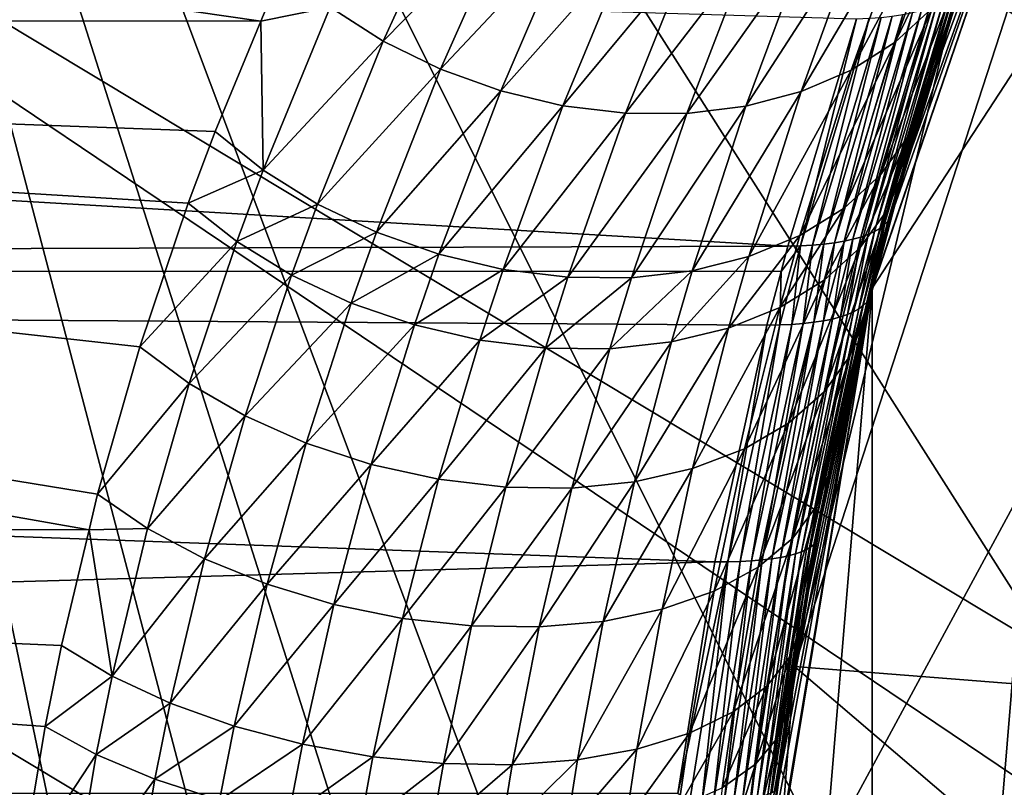
# Model space of a CAD drawing. Extents: x -90 to 90, y -211 to 35.
# Drawn here: x -23 to -19, y 3 to 6 of the extents above; entities that cross this region are included whole.
import ezdxf

# ---------------------------------------------------------------- set-up
doc = ezdxf.new("R2010")
doc.units = 0
for name, color, linetype in [('L4', 7, 'CONTINUOUS'), ('L7', 7, 'CONTINUOUS'), ('L8', 7, 'CONTINUOUS')]:
    doc.layers.add(name, color=color, linetype=linetype)

msp = doc.modelspace()

# ---------------------------------------------------------------- linework, layer by layer
at = {"layer": 'L4', "color": 7}
for points in [[(-12.22283, 15.7039, 124), (-19.29107, -4.885161, 124), (-19.83203, -1.643329, 124)], [(-12.22283, 15.7039, 124), (-19.83203, -1.643329, 124), (-19.83203, 1.643329, 124)], [(-19.29107, 4.885161, 124), (-12.22283, 15.7039, 124), (-19.83203, 1.643329, 124)], [(-18.22389, -7.993739, 203), (-12.22283, 15.7039, 203), (-19.29107, -4.885161, 203)], [(-19.29107, -4.885161, 203), (-12.22283, 15.7039, 203), (-14.64091, 13.4779, 203)], [(-16.65961, -10.88427, 124), (-19.29107, -4.885161, 124), (-12.22283, 15.7039, 124)], [(-18.22389, 7.993739, 124), (-12.22283, 15.7039, 124), (-19.29107, 4.885161, 124)], [(-19.29107, -4.885161, 203), (-14.64091, 13.4779, 203), (-16.65961, 10.88427, 203)], [(-18.22389, 7.993739, 203), (-19.29107, -4.885161, 203), (-16.65961, 10.88427, 203)], [(-36.52268, 6.137329, 198.6473), (-22.15623, 6.13526, 181.5188), (-37.46684, 8.343624, 197.8551)], [(-37.46684, 8.343624, 197.8551), (-22.15623, 6.13526, 181.5188), (-22.0534, 6.382314, 181.2271)], [(-18.22389, 7.993739, 203), (-19.14069, 5.444626, 183.6861), (-19.29107, 4.885161, 203)], [(-19.29107, 4.885161, 124), (-19.29079, 4.88509, 134.3739), (-18.22389, 7.993739, 124)], [(-19.29107, 4.885161, 203), (-19.29107, -4.885161, 203), (-18.22389, 7.993739, 203)], [(-18.22389, 7.993739, 124), (-19.29079, 4.88509, 134.3739), (-19.19839, 5.237539, 134.4627)], [(-18.22389, 7.993739, 124), (-19.19839, 5.237539, 134.4627), (-18.86486, 6.3346, 134.7899)], [(-18.22389, 7.993739, 203), (-19.03883, 5.790769, 183.3195), (-19.14069, 5.444626, 183.6861)], [(-18.7814, 6.577904, 182.3887), (-19.03883, 5.790769, 183.3195), (-18.22389, 7.993739, 203)], [(-19.68765, 5.081804, 135.6712), (-57.68556, 4.963783, 180.8896), (-56.88814, 7.266655, 181.5587)], [(-19.68765, 5.081804, 135.6712), (-56.88814, 7.266655, 181.5587), (-19.36515, 6.146244, 135.961)], [(-18.91707, 6.788778, 180.8333), (-19.18336, 6.03709, 181.7985), (-18.7433, 6.946371, 181.0052)], [(-18.7433, 6.946371, 181.0052), (-19.18336, 6.03709, 181.7985), (-19.01083, 6.195109, 181.9877)], [(-19.12136, 6.658178, 180.6727), (-19.3895, 5.906267, 181.6227), (-18.91707, 6.788778, 180.8333)], [(-18.91707, 6.788778, 180.8333), (-19.3895, 5.906267, 181.6227), (-19.18336, 6.03709, 181.7985)], [(-21.24765, 6.776137, 180.1227), (-21.83187, 6.200048, 181.1364), (-21.58402, 6.041292, 181.0741)], [(-21.24765, 6.776137, 180.1227), (-21.58402, 6.041292, 181.0741), (-20.98722, 6.648059, 180.1038)], [(-20.98722, 6.648059, 180.1038), (-21.58402, 6.041292, 181.0741), (-21.31547, 5.909638, 181.0416)], [(-20.98722, 6.648059, 180.1038), (-21.31547, 5.909638, 181.0416), (-20.71353, 6.549949, 180.1116)], [(-19.35186, 6.557335, 180.5268), (-19.62459, 5.805602, 181.4643), (-19.12136, 6.658178, 180.6727)], [(-19.12136, 6.658178, 180.6727), (-19.62459, 5.805602, 181.4643), (-19.3895, 5.906267, 181.6227)], [(-19.60369, 6.48838, 180.3987), (-19.88332, 5.737372, 181.3267), (-19.35186, 6.557335, 180.5268)], [(-19.35186, 6.557335, 180.5268), (-19.88332, 5.737372, 181.3267), (-19.62459, 5.805602, 181.4643)], [(-18.87583, 6.376751, 182.1859), (-19.12405, 5.593443, 183.0954), (-18.7814, 6.577904, 182.3887)], [(-18.7814, 6.577904, 182.3887), (-19.12405, 5.593443, 183.0954), (-19.03883, 5.790769, 183.3195)], [(-20.71353, 6.549949, 180.1116), (-21.31547, 5.909638, 181.0416), (-21.03229, 5.808066, 181.0395)], [(-20.71353, 6.549949, 180.1116), (-21.03229, 5.808066, 181.0395), (-20.43239, 6.483885, 180.146)], [(-20.43239, 6.483885, 180.146), (-21.03229, 5.808066, 181.0395), (-20.74088, 5.738874, 181.0679)], [(-20.43239, 6.483885, 180.146), (-20.74088, 5.738874, 181.0679), (-20.14973, 6.451262, 180.2062)], [(-19.87154, 6.452771, 180.2911), (-20.15983, 5.703122, 181.2132), (-19.60369, 6.48838, 180.3987)], [(-19.60369, 6.48838, 180.3987), (-20.15983, 5.703122, 181.2132), (-19.88332, 5.737372, 181.3267)], [(-20.14973, 6.451262, 180.2062), (-20.74088, 5.738874, 181.0679), (-20.44785, 5.703626, 181.1263)], [(-20.14973, 6.451262, 180.2062), (-20.44785, 5.703626, 181.1263), (-19.87154, 6.452771, 180.2911)], [(-19.87154, 6.452771, 180.2911), (-20.44785, 5.703626, 181.1263), (-20.15983, 5.703122, 181.2132)], [(-22.0534, 6.382314, 181.2271), (-22.15623, 6.13526, 181.5188), (-21.83187, 6.200048, 181.1364)], [(-19.01083, 6.195109, 181.9877), (-19.25335, 5.41491, 182.8766), (-18.87583, 6.376751, 182.1859)], [(-18.87583, 6.376751, 182.1859), (-19.25335, 5.41491, 182.8766), (-19.12405, 5.593443, 183.0954)], [(-19.19839, 5.237539, 134.4627), (-18.87519, 6.310708, 134.8798), (-18.86486, 6.3346, 134.7899)], [(-19.21849, 5.198525, 134.6486), (-18.90822, 6.267316, 135.0589), (-18.88965, 6.288264, 134.9695)], [(-19.21849, 5.198525, 134.6486), (-18.88965, 6.288264, 134.9695), (-19.20625, 5.217408, 134.5557)], [(-19.20625, 5.217408, 134.5557), (-18.88965, 6.288264, 134.9695), (-18.87519, 6.310708, 134.8798)], [(-19.20625, 5.217408, 134.5557), (-18.87519, 6.310708, 134.8798), (-19.19839, 5.237539, 134.4627)], [(-19.28121, 5.149776, 134.9238), (-18.98805, 6.213892, 135.3225), (-18.95747, 6.230089, 135.2355)], [(-19.28121, 5.149776, 134.9238), (-18.95747, 6.230089, 135.2355), (-19.25602, 5.16467, 134.8328)], [(-19.25602, 5.16467, 134.8328), (-18.95747, 6.230089, 135.2355), (-18.93084, 6.24791, 135.1476)], [(-19.25602, 5.16467, 134.8328), (-18.93084, 6.24791, 135.1476), (-19.2351, 5.180932, 134.741)], [(-19.2351, 5.180932, 134.741), (-18.93084, 6.24791, 135.1476), (-18.90822, 6.267316, 135.0589)], [(-19.2351, 5.180932, 134.741), (-18.90822, 6.267316, 135.0589), (-19.21849, 5.198525, 134.6486)], [(-21.83187, 6.200048, 181.1364), (-22.15623, 6.13526, 181.5188), (-22.14594, 5.437304, 182.0157)], [(-21.83187, 6.200048, 181.1364), (-22.14594, 5.437304, 182.0157), (-21.58402, 6.041292, 181.0741)], [(-19.18336, 6.03709, 181.7985), (-19.42363, 5.259472, 182.6685), (-19.01083, 6.195109, 181.9877)], [(-19.01083, 6.195109, 181.9877), (-19.42363, 5.259472, 182.6685), (-19.25335, 5.41491, 182.8766)], [(-19.38181, 5.113624, 135.1895), (-19.10279, 6.175378, 135.5757), (-19.06079, 6.186506, 135.4928)], [(-19.38181, 5.113624, 135.1895), (-19.06079, 6.186506, 135.4928), (-19.34418, 5.124223, 135.1023)], [(-19.34418, 5.124223, 135.1023), (-19.06079, 6.186506, 135.4928), (-19.02252, 6.199353, 135.4083)], [(-19.34418, 5.124223, 135.1023), (-19.02252, 6.199353, 135.4083), (-19.31062, 5.136284, 135.0137)], [(-19.31062, 5.136284, 135.0137), (-19.02252, 6.199353, 135.4083), (-18.98805, 6.213892, 135.3225)], [(-19.31062, 5.136284, 135.0137), (-18.98805, 6.213892, 135.3225), (-19.28121, 5.149776, 134.9238)], [(-19.68765, 5.081804, 135.6712), (-19.36515, 6.146244, 135.961), (-19.62771, 5.083255, 135.5968)], [(-19.62771, 5.083255, 135.5968), (-19.36515, 6.146244, 135.961), (-19.30607, 6.148487, 135.8884)], [(-19.62771, 5.083255, 135.5968), (-19.30607, 6.148487, 135.8884), (-19.57119, 5.086259, 135.5198)], [(-19.57119, 5.086259, 135.5198), (-19.30607, 6.148487, 135.8884), (-19.25017, 6.152533, 135.8134)], [(-19.57119, 5.086259, 135.5198), (-19.25017, 6.152533, 135.8134), (-19.51822, 5.09081, 135.4404)], [(-19.51822, 5.09081, 135.4404), (-19.25017, 6.152533, 135.8134), (-19.19759, 6.158373, 135.7362)], [(-19.51822, 5.09081, 135.4404), (-19.19759, 6.158373, 135.7362), (-19.46893, 5.096898, 135.3588)], [(-19.46893, 5.096898, 135.3588), (-19.19759, 6.158373, 135.7362), (-19.14842, 6.165993, 135.6569)], [(-19.46893, 5.096898, 135.3588), (-19.14842, 6.165993, 135.6569), (-19.42343, 5.104508, 135.2751)], [(-19.42343, 5.104508, 135.2751), (-19.14842, 6.165993, 135.6569), (-19.10279, 6.175378, 135.5757)], [(-19.42343, 5.104508, 135.2751), (-19.10279, 6.175378, 135.5757), (-19.38181, 5.113624, 135.1895)], [(-36.52268, 6.137329, 198.6473), (-22.72336, 4.610596, 183.122), (-22.49694, 5.282733, 182.484)], [(-22.49694, 5.282733, 182.484), (-22.37127, 5.618583, 182.1289), (-36.52268, 6.137329, 198.6473)], [(-36.52268, 6.137329, 198.6473), (-22.37127, 5.618583, 182.1289), (-22.15623, 6.13526, 181.5188)], [(-35.87773, 3.754473, 199.1885), (-22.9617, 3.753701, 183.7909), (-36.52268, 6.137329, 198.6473)], [(-36.52268, 6.137329, 198.6473), (-22.9617, 3.753701, 183.7909), (-22.92212, 3.919675, 183.6801)], [(-36.52268, 6.137329, 198.6473), (-22.92212, 3.919675, 183.6801), (-22.72336, 4.610596, 183.122)], [(-22.15623, 6.13526, 181.5188), (-22.37127, 5.618583, 182.1289), (-22.14594, 5.437304, 182.0157)], [(-21.58402, 6.041292, 181.0741), (-22.14594, 5.437304, 182.0157), (-21.89183, 5.278581, 181.9339)], [(-21.58402, 6.041292, 181.0741), (-21.89183, 5.278581, 181.9339), (-21.31547, 5.909638, 181.0416)], [(-19.3895, 5.906267, 181.6227), (-19.63076, 5.13088, 182.4761), (-19.18336, 6.03709, 181.7985)], [(-19.18336, 6.03709, 181.7985), (-19.63076, 5.13088, 182.4761), (-19.42363, 5.259472, 182.6685)], [(-21.31547, 5.909638, 181.0416), (-21.89183, 5.278581, 181.9339), (-21.61506, 5.146242, 181.8855)], [(-21.31547, 5.909638, 181.0416), (-21.61506, 5.146242, 181.8855), (-21.03229, 5.808066, 181.0395)], [(-19.62459, 5.805602, 181.4643), (-19.86976, 5.032232, 182.3041), (-19.3895, 5.906267, 181.6227)], [(-19.3895, 5.906267, 181.6227), (-19.86976, 5.032232, 182.3041), (-19.63076, 5.13088, 182.4761)], [(-21.03229, 5.808066, 181.0395), (-21.61506, 5.146242, 181.8855), (-21.32231, 5.043478, 181.8717)], [(-21.03229, 5.808066, 181.0395), (-21.32231, 5.043478, 181.8717), (-20.74088, 5.738874, 181.0679)], [(-19.88332, 5.737372, 181.3267), (-20.13486, 4.965909, 182.1565), (-19.62459, 5.805602, 181.4643)], [(-19.62459, 5.805602, 181.4643), (-20.13486, 4.965909, 182.1565), (-19.86976, 5.032232, 182.3041)], [(-19.12405, 5.593443, 183.0954), (-19.22165, 5.25043, 183.4522), (-19.03883, 5.790769, 183.3195)], [(-19.03883, 5.790769, 183.3195), (-19.22165, 5.25043, 183.4522), (-19.14069, 5.444626, 183.6861)], [(-20.74088, 5.738874, 181.0679), (-21.32231, 5.043478, 181.8717), (-21.02064, 4.972767, 181.8929)], [(-20.74088, 5.738874, 181.0679), (-21.02064, 4.972767, 181.8929), (-20.44785, 5.703626, 181.1263)], [(-20.15983, 5.703122, 181.2132), (-20.41967, 4.933509, 182.037), (-19.88332, 5.737372, 181.3267)], [(-19.88332, 5.737372, 181.3267), (-20.41967, 4.933509, 182.037), (-20.13486, 4.965909, 182.1565)], [(-20.44785, 5.703626, 181.1263), (-21.02064, 4.972767, 181.8929), (-20.71732, 4.935813, 181.9484)], [(-20.44785, 5.703626, 181.1263), (-20.71732, 4.935813, 181.9484), (-20.15983, 5.703122, 181.2132)], [(-20.15983, 5.703122, 181.2132), (-20.71732, 4.935813, 181.9484), (-20.41967, 4.933509, 182.037)], [(-22.37127, 5.618583, 182.1289), (-22.49694, 5.282733, 182.484), (-22.14594, 5.437304, 182.0157)], [(-19.25335, 5.41491, 182.8766), (-19.3482, 5.074574, 183.2242), (-19.12405, 5.593443, 183.0954)], [(-19.12405, 5.593443, 183.0954), (-19.3482, 5.074574, 183.2242), (-19.22165, 5.25043, 183.4522)], [(-22.14594, 5.437304, 182.0157), (-22.49694, 5.282733, 182.484), (-22.26995, 5.103391, 182.3605)], [(-22.14594, 5.437304, 182.0157), (-22.26995, 5.103391, 182.3605), (-21.89183, 5.278581, 181.9339)], [(-19.42363, 5.259472, 182.6685), (-19.5172, 4.92141, 183.0075), (-19.25335, 5.41491, 182.8766)], [(-19.25335, 5.41491, 182.8766), (-19.5172, 4.92141, 183.0075), (-19.3482, 5.074574, 183.2242)], [(-19.29107, 4.885161, 203), (-19.14069, 5.444626, 183.6861), (-19.28913, 4.884652, 184.2183)], [(-19.28913, 4.884652, 184.2183), (-19.14069, 5.444626, 183.6861), (-19.22165, 5.25043, 183.4522)], [(-22.49694, 5.282733, 182.484), (-22.72336, 4.610596, 183.122), (-22.26995, 5.103391, 182.3605)], [(-21.89183, 5.278581, 181.9339), (-22.26995, 5.103391, 182.3605), (-22.01314, 4.946027, 182.2697)], [(-21.89183, 5.278581, 181.9339), (-22.01314, 4.946027, 182.2697), (-21.61506, 5.146242, 181.8855)], [(-19.63076, 5.13088, 182.4761), (-19.72448, 4.794727, 182.8077), (-19.42363, 5.259472, 182.6685)], [(-19.42363, 5.259472, 182.6685), (-19.72448, 4.794727, 182.8077), (-19.5172, 4.92141, 183.0075)], [(-19.3482, 5.074574, 183.2242), (-19.51717, 4.399184, 183.8439), (-19.22165, 5.25043, 183.4522)], [(-19.22165, 5.25043, 183.4522), (-19.51717, 4.399184, 183.8439), (-19.39651, 4.566948, 184.0909)], [(-19.22165, 5.25043, 183.4522), (-19.39651, 4.566948, 184.0909), (-19.28913, 4.884652, 184.2183)], [(-19.30566, 4.836733, 134.4604), (-19.21849, 5.198525, 134.6486), (-19.20625, 5.217408, 134.5557)], [(-19.30566, 4.836733, 134.4604), (-19.20625, 5.217408, 134.5557), (-19.29079, 4.88509, 134.3739)], [(-19.29079, 4.88509, 134.3739), (-19.20625, 5.217408, 134.5557), (-19.19839, 5.237539, 134.4627)], [(-19.33324, 4.802747, 134.6476), (-19.25602, 5.16467, 134.8328), (-19.2351, 5.180932, 134.741)], [(-19.33324, 4.802747, 134.6476), (-19.2351, 5.180932, 134.741), (-19.31723, 4.819134, 134.5542)], [(-19.31723, 4.819134, 134.5542), (-19.2351, 5.180932, 134.741), (-19.21849, 5.198525, 134.6486)], [(-19.31723, 4.819134, 134.5542), (-19.21849, 5.198525, 134.6486), (-19.30566, 4.836733, 134.4604)], [(-21.61506, 5.146242, 181.8855), (-22.01314, 4.946027, 182.2697), (-21.73286, 4.814535, 182.214)], [(-21.61506, 5.146242, 181.8855), (-21.73286, 4.814535, 182.214), (-21.32231, 5.043478, 181.8717)], [(-19.86976, 5.032232, 182.3041), (-19.9649, 4.697659, 182.6295), (-19.63076, 5.13088, 182.4761)], [(-19.63076, 5.13088, 182.4761), (-19.9649, 4.697659, 182.6295), (-19.72448, 4.794727, 182.8077)], [(-19.44077, 4.750027, 135.0125), (-19.38181, 5.113624, 135.1895), (-19.34418, 5.124223, 135.1023)], [(-19.44077, 4.750027, 135.0125), (-19.34418, 5.124223, 135.1023), (-19.40748, 4.761218, 134.923)], [(-19.40748, 4.761218, 134.923), (-19.34418, 5.124223, 135.1023), (-19.31062, 5.136284, 135.0137)], [(-19.40748, 4.761218, 134.923), (-19.31062, 5.136284, 135.0137), (-19.37841, 4.773755, 134.8322)], [(-19.37841, 4.773755, 134.8322), (-19.31062, 5.136284, 135.0137), (-19.28121, 5.149776, 134.9238)], [(-19.37841, 4.773755, 134.8322), (-19.28121, 5.149776, 134.9238), (-19.35365, 4.787609, 134.7403)], [(-19.35365, 4.787609, 134.7403), (-19.28121, 5.149776, 134.9238), (-19.25602, 5.16467, 134.8328)], [(-19.35365, 4.787609, 134.7403), (-19.25602, 5.16467, 134.8328), (-19.33324, 4.802747, 134.6476)], [(-19.71862, 4.963414, 135.644), (-57.68556, 4.963783, 180.8896), (-19.68765, 5.081804, 135.6712)], [(-22.26995, 5.103391, 182.3605), (-22.72336, 4.610596, 183.122), (-22.49305, 4.438228, 182.9772)], [(-22.26995, 5.103391, 182.3605), (-22.49305, 4.438228, 182.9772), (-22.01314, 4.946027, 182.2697)], [(-19.72439, 4.712357, 135.5111), (-19.71862, 4.963414, 135.644), (-19.62771, 5.083255, 135.5968)], [(-19.72439, 4.712357, 135.5111), (-19.62771, 5.083255, 135.5968), (-19.66766, 4.715045, 135.4335)], [(-19.71862, 4.963414, 135.644), (-19.68765, 5.081804, 135.6712), (-19.62771, 5.083255, 135.5968)], [(-19.66766, 4.715045, 135.4335), (-19.62771, 5.083255, 135.5968), (-19.57119, 5.086259, 135.5198)], [(-19.66766, 4.715045, 135.4335), (-19.57119, 5.086259, 135.5198), (-19.61456, 4.719185, 135.3535)], [(-19.61456, 4.719185, 135.3535), (-19.57119, 5.086259, 135.5198), (-19.51822, 5.09081, 135.4404)], [(-19.61456, 4.719185, 135.3535), (-19.51822, 5.09081, 135.4404), (-19.56521, 4.724768, 135.2712)], [(-19.56521, 4.724768, 135.2712), (-19.51822, 5.09081, 135.4404), (-19.46893, 5.096898, 135.3588)], [(-19.56521, 4.724768, 135.2712), (-19.46893, 5.096898, 135.3588), (-19.51973, 4.731781, 135.1868)], [(-19.51973, 4.731781, 135.1868), (-19.46893, 5.096898, 135.3588), (-19.42343, 5.104508, 135.2751)], [(-19.51973, 4.731781, 135.1868), (-19.42343, 5.104508, 135.2751), (-19.47821, 4.740207, 135.1005)], [(-19.47821, 4.740207, 135.1005), (-19.42343, 5.104508, 135.2751), (-19.38181, 5.113624, 135.1895)], [(-19.47821, 4.740207, 135.1005), (-19.38181, 5.113624, 135.1895), (-19.44077, 4.750027, 135.0125)], [(-21.32231, 5.043478, 181.8717), (-21.73286, 4.814535, 182.214), (-21.43604, 4.712168, 182.1947)], [(-21.32231, 5.043478, 181.8717), (-21.43604, 4.712168, 182.1947), (-21.02064, 4.972767, 181.8929)], [(-20.13486, 4.965909, 182.1565), (-20.23253, 4.632606, 182.4775), (-19.86976, 5.032232, 182.3041)], [(-19.86976, 5.032232, 182.3041), (-20.23253, 4.632606, 182.4775), (-19.9649, 4.697659, 182.6295)], [(-19.5172, 4.92141, 183.0075), (-19.6832, 4.25295, 183.6098), (-19.3482, 5.074574, 183.2242)], [(-19.3482, 5.074574, 183.2242), (-19.6832, 4.25295, 183.6098), (-19.51717, 4.399184, 183.8439)], [(-57.68556, 4.963783, 180.8896), (-20.02879, 3.602598, 135.3756), (-58.17338, 2.518112, 180.4802)], [(-19.71862, 4.963414, 135.644), (-19.78461, 4.711127, 135.586), (-57.68556, 4.963783, 180.8896)], [(-57.68556, 4.963783, 180.8896), (-19.78461, 4.711127, 135.586), (-20.02879, 3.602598, 135.3756)], [(-22.01314, 4.946027, 182.2697), (-22.49305, 4.438228, 182.9772), (-22.23093, 4.286376, 182.8679)], [(-22.01314, 4.946027, 182.2697), (-22.23093, 4.286376, 182.8679), (-21.73286, 4.814535, 182.214)], [(-21.02064, 4.972767, 181.8929), (-21.43604, 4.712168, 182.1947), (-21.13002, 4.641457, 182.2122)], [(-21.02064, 4.972767, 181.8929), (-21.13002, 4.641457, 182.2122), (-20.71732, 4.935813, 181.9484)], [(-20.41967, 4.933509, 182.037), (-20.52073, 4.601178, 182.3555), (-20.13486, 4.965909, 182.1565)], [(-20.13486, 4.965909, 182.1565), (-20.52073, 4.601178, 182.3555), (-20.23253, 4.632606, 182.4775)], [(-19.78461, 4.711127, 135.586), (-19.71862, 4.963414, 135.644), (-19.72439, 4.712357, 135.5111)], [(-20.71732, 4.935813, 181.9484), (-21.13002, 4.641457, 182.2122), (-20.82238, 4.604153, 182.2663)], [(-20.71732, 4.935813, 181.9484), (-20.82238, 4.604153, 182.2663), (-20.41967, 4.933509, 182.037)], [(-20.41967, 4.933509, 182.037), (-20.82238, 4.604153, 182.2663), (-20.52073, 4.601178, 182.3555)], [(-19.72448, 4.794727, 182.8077), (-19.89029, 4.132037, 183.3949), (-19.5172, 4.92141, 183.0075)], [(-19.5172, 4.92141, 183.0075), (-19.89029, 4.132037, 183.3949), (-19.6832, 4.25295, 183.6098)], [(-19.29107, 4.885161, 203), (-19.774, 2.235867, 185.9445), (-19.83203, 1.643329, 203)], [(-19.83203, 1.643329, 124), (-19.8257, 1.642703, 133.8741), (-19.29107, 4.885161, 124)], [(-19.83203, 1.643329, 203), (-19.83203, -1.643329, 203), (-19.29107, 4.885161, 203)], [(-19.29107, 4.885161, 203), (-19.83203, -1.643329, 203), (-19.29107, -4.885161, 203)], [(-19.29107, 4.885161, 124), (-19.8257, 1.642703, 133.8741), (-19.73604, 2.549268, 133.9562)], [(-19.29107, 4.885161, 203), (-19.68469, 2.9194, 185.628), (-19.774, 2.235867, 185.9445)], [(-19.29107, 4.885161, 124), (-19.73604, 2.549268, 133.9562), (-19.55054, 3.713002, 134.1282)], [(-19.62294, 3.309113, 185.4088), (-19.68469, 2.9194, 185.628), (-19.29107, 4.885161, 203)], [(-19.29107, 4.885161, 203), (-19.48564, 4.039797, 184.9204), (-19.62294, 3.309113, 185.4088)], [(-19.55054, 3.713002, 134.1282), (-19.29855, 4.855503, 134.3664), (-19.29107, 4.885161, 124)], [(-19.55054, 3.713002, 134.1282), (-19.30566, 4.836733, 134.4604), (-19.29855, 4.855503, 134.3664)], [(-19.32433, 4.751891, 184.3445), (-19.48564, 4.039797, 184.9204), (-19.29107, 4.885161, 203)], [(-19.28913, 4.884652, 184.2183), (-19.39651, 4.566948, 184.0909), (-19.32433, 4.751891, 184.3445)], [(-19.29107, 4.885161, 203), (-19.28913, 4.884652, 184.2183), (-19.32433, 4.751891, 184.3445)], [(-19.29079, 4.88509, 134.3739), (-19.29855, 4.855503, 134.3664), (-19.30566, 4.836733, 134.4604)], [(-19.29107, 4.885161, 124), (-19.29855, 4.855503, 134.3664), (-19.29079, 4.88509, 134.3739)], [(-21.73286, 4.814535, 182.214), (-22.23093, 4.286376, 182.8679), (-21.9438, 4.158979, 182.7968)], [(-21.73286, 4.814535, 182.214), (-21.9438, 4.158979, 182.7968), (-21.43604, 4.712168, 182.1947)], [(-19.5801, 3.672112, 134.4165), (-19.35365, 4.787609, 134.7403), (-19.33324, 4.802747, 134.6476)], [(-19.5801, 3.672112, 134.4165), (-19.33324, 4.802747, 134.6476), (-19.56559, 3.684797, 134.3208)], [(-19.56559, 3.684797, 134.3208), (-19.33324, 4.802747, 134.6476), (-19.31723, 4.819134, 134.5542)], [(-19.56559, 3.684797, 134.3208), (-19.31723, 4.819134, 134.5542), (-19.55573, 3.698437, 134.2246)], [(-19.55573, 3.698437, 134.2246), (-19.31723, 4.819134, 134.5542), (-19.30566, 4.836733, 134.4604)], [(-19.55573, 3.698437, 134.2246), (-19.30566, 4.836733, 134.4604), (-19.55054, 3.713002, 134.1282)], [(-19.9649, 4.697659, 182.6295), (-20.13305, 4.03958, 183.2045), (-19.72448, 4.794727, 182.8077)], [(-19.72448, 4.794727, 182.8077), (-20.13305, 4.03958, 183.2045), (-19.89029, 4.132037, 183.3949)], [(-19.6511, 3.640088, 134.6986), (-19.44077, 4.750027, 135.0125), (-19.40748, 4.761218, 134.923)], [(-19.6511, 3.640088, 134.6986), (-19.40748, 4.761218, 134.923), (-19.62291, 3.649731, 134.6056)], [(-19.62291, 3.649731, 134.6056), (-19.40748, 4.761218, 134.923), (-19.37841, 4.773755, 134.8322)], [(-19.62291, 3.649731, 134.6056), (-19.37841, 4.773755, 134.8322), (-19.59922, 3.660414, 134.5115)], [(-19.59922, 3.660414, 134.5115), (-19.37841, 4.773755, 134.8322), (-19.35365, 4.787609, 134.7403)], [(-19.59922, 3.660414, 134.5115), (-19.35365, 4.787609, 134.7403), (-19.5801, 3.672112, 134.4165)], [(-21.43604, 4.712168, 182.1947), (-21.9438, 4.158979, 182.7968), (-21.63911, 4.05934, 182.7659)], [(-21.43604, 4.712168, 182.1947), (-21.63911, 4.05934, 182.7659), (-21.13002, 4.641457, 182.2122)], [(-20.02879, 3.602598, 135.3756), (-19.78461, 4.711127, 135.586), (-19.96779, 3.603312, 135.2994)], [(-19.96779, 3.603312, 135.2994), (-19.78461, 4.711127, 135.586), (-19.72439, 4.712357, 135.5111)], [(-19.96779, 3.603312, 135.2994), (-19.72439, 4.712357, 135.5111), (-19.91049, 3.605176, 135.2203)], [(-19.91049, 3.605176, 135.2203), (-19.72439, 4.712357, 135.5111), (-19.66766, 4.715045, 135.4335)], [(-19.91049, 3.605176, 135.2203), (-19.66766, 4.715045, 135.4335), (-19.85701, 3.608187, 135.1387)], [(-19.85701, 3.608187, 135.1387), (-19.66766, 4.715045, 135.4335), (-19.61456, 4.719185, 135.3535)], [(-19.85701, 3.608187, 135.1387), (-19.61456, 4.719185, 135.3535), (-19.80748, 3.612337, 135.0547)], [(-19.80748, 3.612337, 135.0547), (-19.61456, 4.719185, 135.3535), (-19.56521, 4.724768, 135.2712)], [(-19.80748, 3.612337, 135.0547), (-19.56521, 4.724768, 135.2712), (-19.76202, 3.617616, 134.9685)], [(-19.76202, 3.617616, 134.9685), (-19.56521, 4.724768, 135.2712), (-19.51973, 4.731781, 135.1868)], [(-19.76202, 3.617616, 134.9685), (-19.51973, 4.731781, 135.1868), (-19.72074, 3.624011, 134.8802)], [(-19.72074, 3.624011, 134.8802), (-19.51973, 4.731781, 135.1868), (-19.47821, 4.740207, 135.1005)], [(-19.72074, 3.624011, 134.8802), (-19.47821, 4.740207, 135.1005), (-19.68374, 3.631508, 134.7902)], [(-19.68374, 3.631508, 134.7902), (-19.47821, 4.740207, 135.1005), (-19.44077, 4.750027, 135.0125)], [(-19.68374, 3.631508, 134.7902), (-19.44077, 4.750027, 135.0125), (-19.6511, 3.640088, 134.6986)], [(-19.39651, 4.566948, 184.0909), (-19.54868, 3.86896, 184.6464), (-19.32433, 4.751891, 184.3445)], [(-19.32433, 4.751891, 184.3445), (-19.54868, 3.86896, 184.6464), (-19.48564, 4.039797, 184.9204)], [(-20.23253, 4.632606, 182.4775), (-20.40521, 3.977978, 183.0437), (-19.9649, 4.697659, 182.6295)], [(-19.9649, 4.697659, 182.6295), (-20.40521, 3.977978, 183.0437), (-20.13305, 4.03958, 183.2045)], [(-21.13002, 4.641457, 182.2122), (-21.63911, 4.05934, 182.7659), (-21.32476, 3.990042, 182.7759)], [(-21.13002, 4.641457, 182.2122), (-21.32476, 3.990042, 182.7759), (-20.82238, 4.604153, 182.2663)], [(-20.52073, 4.601178, 182.3555), (-20.6997, 3.948827, 182.9166), (-20.23253, 4.632606, 182.4775)], [(-20.23253, 4.632606, 182.4775), (-20.6997, 3.948827, 182.9166), (-20.40521, 3.977978, 183.0437)], [(-22.72336, 4.610596, 183.122), (-22.92212, 3.919675, 183.6801), (-22.49305, 4.438228, 182.9772)], [(-20.82238, 4.604153, 182.2663), (-21.32476, 3.990042, 182.7759), (-21.00889, 3.952884, 182.8266)], [(-20.82238, 4.604153, 182.2663), (-21.00889, 3.952884, 182.8266), (-20.52073, 4.601178, 182.3555)], [(-20.52073, 4.601178, 182.3555), (-21.00889, 3.952884, 182.8266), (-20.6997, 3.948827, 182.9166)], [(-19.51717, 4.399184, 183.8439), (-19.66301, 3.71373, 184.3799), (-19.39651, 4.566948, 184.0909)], [(-19.39651, 4.566948, 184.0909), (-19.66301, 3.71373, 184.3799), (-19.54868, 3.86896, 184.6464)], [(-22.49305, 4.438228, 182.9772), (-22.92212, 3.919675, 183.6801), (-22.68839, 3.759212, 183.5132)], [(-22.49305, 4.438228, 182.9772), (-22.68839, 3.759212, 183.5132), (-22.23093, 4.286376, 182.8679)], [(-19.6832, 4.25295, 183.6098), (-19.82552, 3.578305, 184.1279), (-19.51717, 4.399184, 183.8439)], [(-19.51717, 4.399184, 183.8439), (-19.82552, 3.578305, 184.1279), (-19.66301, 3.71373, 184.3799)], [(-22.23093, 4.286376, 182.8679), (-22.68839, 3.759212, 183.5132), (-22.42099, 3.617325, 183.3844)], [(-22.23093, 4.286376, 182.8679), (-22.42099, 3.617325, 183.3844), (-21.9438, 4.158979, 182.7968)], [(-19.89029, 4.132037, 183.3949), (-20.03182, 3.466351, 183.8974), (-19.6832, 4.25295, 183.6098)], [(-19.6832, 4.25295, 183.6098), (-20.03182, 3.466351, 183.8974), (-19.82552, 3.578305, 184.1279)], [(-21.9438, 4.158979, 182.7968), (-22.42099, 3.617325, 183.3844), (-22.12716, 3.497852, 183.2972)], [(-21.9438, 4.158979, 182.7968), (-22.12716, 3.497852, 183.2972), (-21.63911, 4.05934, 182.7659)], [(-20.13305, 4.03958, 183.2045), (-20.27632, 3.380896, 183.6946), (-19.89029, 4.132037, 183.3949)], [(-19.89029, 4.132037, 183.3949), (-20.27632, 3.380896, 183.6946), (-20.03182, 3.466351, 183.8974)], [(-21.63911, 4.05934, 182.7659), (-22.12716, 3.497852, 183.2972), (-21.81485, 3.404026, 183.2539)], [(-21.63911, 4.05934, 182.7659), (-21.81485, 3.404026, 183.2539), (-21.32476, 3.990042, 182.7759)], [(-20.40521, 3.977978, 183.0437), (-20.55241, 3.324251, 183.525), (-20.13305, 4.03958, 183.2045)], [(-20.13305, 4.03958, 183.2045), (-20.55241, 3.324251, 183.525), (-20.27632, 3.380896, 183.6946)], [(-19.54868, 3.86896, 184.6464), (-19.67689, 3.158054, 185.1146), (-19.48564, 4.039797, 184.9204)], [(-19.48564, 4.039797, 184.9204), (-19.67689, 3.158054, 185.1146), (-19.62294, 3.309113, 185.4088)], [(-21.32476, 3.990042, 182.7759), (-21.81485, 3.404026, 183.2539), (-21.4925, 3.338384, 183.2557)], [(-21.32476, 3.990042, 182.7759), (-21.4925, 3.338384, 183.2557), (-21.00889, 3.952884, 182.8266)], [(-20.6997, 3.948827, 182.9166), (-20.85263, 3.29795, 183.3931), (-20.40521, 3.977978, 183.0437)], [(-20.40521, 3.977978, 183.0437), (-20.85263, 3.29795, 183.3931), (-20.55241, 3.324251, 183.525)], [(-21.00889, 3.952884, 182.8266), (-21.4925, 3.338384, 183.2557), (-21.16884, 3.302704, 183.3025)], [(-21.00889, 3.952884, 182.8266), (-21.16884, 3.302704, 183.3025), (-20.6997, 3.948827, 182.9166)], [(-20.6997, 3.948827, 182.9166), (-21.16884, 3.302704, 183.3025), (-20.85263, 3.29795, 183.3931)], [(-22.92212, 3.919675, 183.6801), (-22.9617, 3.753701, 183.7909), (-22.68839, 3.759212, 183.5132)], [(-19.66301, 3.71373, 184.3799), (-19.7847, 3.020576, 184.8286), (-19.54868, 3.86896, 184.6464)], [(-19.54868, 3.86896, 184.6464), (-19.7847, 3.020576, 184.8286), (-19.67689, 3.158054, 185.1146)], [(-35.87773, 3.754473, 199.1885), (-23.27709, 2.169384, 184.6726), (-23.1672, 2.832593, 184.3659)], [(-23.1672, 2.832593, 184.3659), (-23.09119, 3.210718, 184.1535), (-35.87773, 3.754473, 199.1885)], [(-35.87773, 3.754473, 199.1885), (-23.09119, 3.210718, 184.1535), (-22.9617, 3.753701, 183.7909)], [(-35.87773, 3.754473, 199.1885), (-23.35816, 1.499583, 184.8985), (-23.27709, 2.169384, 184.6726)], [(-22.9617, 3.753701, 183.7909), (-23.09119, 3.210718, 184.1535), (-22.85402, 3.067919, 183.9646)], [(-22.68839, 3.759212, 183.5132), (-22.9617, 3.753701, 183.7909), (-22.85402, 3.067919, 183.9646)], [(-22.68839, 3.759212, 183.5132), (-22.85402, 3.067919, 183.9646), (-22.42099, 3.617325, 183.3844)], [(-19.82552, 3.578305, 184.1279), (-19.94335, 2.900538, 184.5589), (-19.66301, 3.71373, 184.3799)], [(-19.66301, 3.71373, 184.3799), (-19.94335, 2.900538, 184.5589), (-19.7847, 3.020576, 184.8286)], [(-19.7398, 2.539159, 134.0543), (-19.56559, 3.684797, 134.3208), (-19.55573, 3.698437, 134.2246)], [(-19.7398, 2.539159, 134.0543), (-19.55573, 3.698437, 134.2246), (-19.73604, 2.549268, 133.9562)], [(-19.73604, 2.549268, 133.9562), (-19.55573, 3.698437, 134.2246), (-19.55054, 3.713002, 134.1282)], [(-19.80284, 2.505435, 134.4422), (-19.6511, 3.640088, 134.6986), (-19.62291, 3.649731, 134.6056)], [(-19.80284, 2.505435, 134.4422), (-19.62291, 3.649731, 134.6056), (-19.77995, 2.512816, 134.3464)], [(-19.77995, 2.512816, 134.3464), (-19.62291, 3.649731, 134.6056), (-19.59922, 3.660414, 134.5115)], [(-19.77995, 2.512816, 134.3464), (-19.59922, 3.660414, 134.5115), (-19.76178, 2.520911, 134.2497)], [(-19.76178, 2.520911, 134.2497), (-19.59922, 3.660414, 134.5115), (-19.5801, 3.672112, 134.4165)], [(-19.76178, 2.520911, 134.2497), (-19.5801, 3.672112, 134.4165), (-19.74839, 2.529699, 134.1522)], [(-19.74839, 2.529699, 134.1522), (-19.5801, 3.672112, 134.4165), (-19.56559, 3.684797, 134.3208)], [(-19.74839, 2.529699, 134.1522), (-19.56559, 3.684797, 134.3208), (-19.7398, 2.539159, 134.0543)], [(-58.17338, 2.518112, 180.4802), (-20.02879, 3.602598, 135.3756), (-20.20167, 2.517769, 135.2299)], [(-22.42099, 3.617325, 183.3844), (-22.85402, 3.067919, 183.9646), (-22.58151, 2.94123, 183.8163)], [(-22.42099, 3.617325, 183.3844), (-22.58151, 2.94123, 183.8163), (-22.12716, 3.497852, 183.2972)], [(-20.20167, 2.517769, 135.2299), (-20.02879, 3.602598, 135.3756), (-19.96779, 3.603312, 135.2994)], [(-20.14713, 2.47384, 135.1468), (-20.20167, 2.517769, 135.2299), (-19.96779, 3.603312, 135.2994)], [(-20.14713, 2.47384, 135.1468), (-19.96779, 3.603312, 135.2994), (-20.08936, 2.475021, 135.0667)], [(-20.08936, 2.475021, 135.0667), (-19.96779, 3.603312, 135.2994), (-19.91049, 3.605176, 135.2203)], [(-20.08936, 2.475021, 135.0667), (-19.91049, 3.605176, 135.2203), (-20.03556, 2.477008, 134.9839)], [(-20.03556, 2.477008, 134.9839), (-19.91049, 3.605176, 135.2203), (-19.85701, 3.608187, 135.1387)], [(-20.03556, 2.477008, 134.9839), (-19.85701, 3.608187, 135.1387), (-19.98587, 2.479795, 134.8986)], [(-19.98587, 2.479795, 134.8986), (-19.85701, 3.608187, 135.1387), (-19.80748, 3.612337, 135.0547)], [(-19.98587, 2.479795, 134.8986), (-19.80748, 3.612337, 135.0547), (-19.9404, 2.483376, 134.8111)], [(-19.9404, 2.483376, 134.8111), (-19.80748, 3.612337, 135.0547), (-19.76202, 3.617616, 134.9685)], [(-19.9404, 2.483376, 134.8111), (-19.76202, 3.617616, 134.9685), (-19.89927, 2.487742, 134.7214)], [(-19.89927, 2.487742, 134.7214), (-19.76202, 3.617616, 134.9685), (-19.72074, 3.624011, 134.8802)], [(-19.89927, 2.487742, 134.7214), (-19.72074, 3.624011, 134.8802), (-19.86257, 2.492883, 134.6299)], [(-19.86257, 2.492883, 134.6299), (-19.72074, 3.624011, 134.8802), (-19.68374, 3.631508, 134.7902)], [(-19.86257, 2.492883, 134.6299), (-19.68374, 3.631508, 134.7902), (-19.8304, 2.498785, 134.5367)], [(-19.8304, 2.498785, 134.5367), (-19.68374, 3.631508, 134.7902), (-19.6511, 3.640088, 134.6986)], [(-19.8304, 2.498785, 134.5367), (-19.6511, 3.640088, 134.6986), (-19.80284, 2.505435, 134.4422)], [(-20.03182, 3.466351, 183.8974), (-20.14837, 2.801311, 184.3131), (-19.82552, 3.578305, 184.1279)], [(-19.82552, 3.578305, 184.1279), (-20.14837, 2.801311, 184.3131), (-19.94335, 2.900538, 184.5589)], [(-22.12716, 3.497852, 183.2972), (-22.58151, 2.94123, 183.8163), (-22.28129, 2.83421, 183.7126)], [(-22.12716, 3.497852, 183.2972), (-22.28129, 2.83421, 183.7126), (-21.81485, 3.404026, 183.2539)], [(-20.27632, 3.380896, 183.6946), (-20.39402, 2.725681, 184.098), (-20.03182, 3.466351, 183.8974)], [(-20.03182, 3.466351, 183.8974), (-20.39402, 2.725681, 184.098), (-20.14837, 2.801311, 184.3131)], [(-21.81485, 3.404026, 183.2539), (-22.28129, 2.83421, 183.7126), (-21.96181, 2.749863, 183.6567)], [(-21.81485, 3.404026, 183.2539), (-21.96181, 2.749863, 183.6567), (-21.4925, 3.338384, 183.2557)], [(-20.55241, 3.324251, 183.525), (-20.6734, 2.675772, 183.9197), (-20.27632, 3.380896, 183.6946)], [(-20.27632, 3.380896, 183.6946), (-20.6734, 2.675772, 183.9197), (-20.39402, 2.725681, 184.098)], [(-21.4925, 3.338384, 183.2557), (-21.96181, 2.749863, 183.6567), (-21.63203, 2.690558, 183.6499)], [(-21.4925, 3.338384, 183.2557), (-21.63203, 2.690558, 183.6499), (-21.16884, 3.302704, 183.3025)], [(-20.85263, 3.29795, 183.3931), (-20.97865, 2.652985, 183.7833), (-20.55241, 3.324251, 183.525)], [(-20.55241, 3.324251, 183.525), (-20.97865, 2.652985, 183.7833), (-20.6734, 2.675772, 183.9197)], [(-21.16884, 3.302704, 183.3025), (-21.63203, 2.690558, 183.6499), (-21.30122, 2.65796, 183.6925)], [(-21.16884, 3.302704, 183.3025), (-21.30122, 2.65796, 183.6925), (-20.85263, 3.29795, 183.3931)], [(-20.85263, 3.29795, 183.3931), (-21.30122, 2.65796, 183.6925), (-20.97865, 2.652985, 183.7833)], [(-19.67689, 3.158054, 185.1146), (-19.73407, 2.781181, 185.3236), (-19.62294, 3.309113, 185.4088)], [(-19.62294, 3.309113, 185.4088), (-19.73407, 2.781181, 185.3236), (-19.68469, 2.9194, 185.628)], [(-23.09119, 3.210718, 184.1535), (-23.1672, 2.832593, 184.3659), (-22.85402, 3.067919, 183.9646)], [(-19.7847, 3.020576, 184.8286), (-19.83854, 2.65529, 185.0278), (-19.67689, 3.158054, 185.1146)], [(-19.67689, 3.158054, 185.1146), (-19.83854, 2.65529, 185.0278), (-19.73407, 2.781181, 185.3236)], [(-22.85402, 3.067919, 183.9646), (-23.1672, 2.832593, 184.3659), (-22.92828, 2.70156, 184.1659)], [(-22.85402, 3.067919, 183.9646), (-22.92828, 2.70156, 184.1659), (-22.58151, 2.94123, 183.8163)], [(-19.94335, 2.900538, 184.5589), (-19.99513, 2.545324, 184.7491), (-19.7847, 3.020576, 184.8286)], [(-19.7847, 3.020576, 184.8286), (-19.99513, 2.545324, 184.7491), (-19.83854, 2.65529, 185.0278)], [(-22.58151, 2.94123, 183.8163), (-22.92828, 2.70156, 184.1659), (-22.65322, 2.58513, 184.0077)], [(-22.58151, 2.94123, 183.8163), (-22.65322, 2.58513, 184.0077), (-22.28129, 2.83421, 183.7126)], [(-19.73407, 2.781181, 185.3236), (-19.81612, 2.123978, 185.6237), (-19.68469, 2.9194, 185.628)], [(-19.68469, 2.9194, 185.628), (-19.81612, 2.123978, 185.6237), (-19.774, 2.235867, 185.9445)], [(-20.14837, 2.801311, 184.3131), (-20.19935, 2.454424, 184.4956), (-19.94335, 2.900538, 184.5589)], [(-19.94335, 2.900538, 184.5589), (-20.19935, 2.454424, 184.4956), (-19.99513, 2.545324, 184.7491)], [(-23.1672, 2.832593, 184.3659), (-23.27709, 2.169384, 184.6726), (-22.92828, 2.70156, 184.1659)], [(-22.28129, 2.83421, 183.7126), (-22.65322, 2.58513, 184.0077), (-22.34988, 2.486629, 183.8957)], [(-22.28129, 2.83421, 183.7126), (-22.34988, 2.486629, 183.8957), (-21.96181, 2.749863, 183.6567)], [(-20.39402, 2.725681, 184.098), (-20.44539, 2.385185, 184.2744), (-20.14837, 2.801311, 184.3131)], [(-20.14837, 2.801311, 184.3131), (-20.44539, 2.385185, 184.2744), (-20.19935, 2.454424, 184.4956)], [(-19.83854, 2.65529, 185.0278), (-19.91523, 2.021949, 185.3124), (-19.73407, 2.781181, 185.3236)], [(-19.73407, 2.781181, 185.3236), (-19.91523, 2.021949, 185.3124), (-19.81612, 2.123978, 185.6237)], [(-21.96181, 2.749863, 183.6567), (-22.34988, 2.486629, 183.8957), (-22.02692, 2.408869, 183.8332)], [(-21.96181, 2.749863, 183.6567), (-22.02692, 2.408869, 183.8332), (-21.63203, 2.690558, 183.6499)], [(-20.6734, 2.675772, 183.9197), (-20.72621, 2.339586, 184.0919), (-20.39402, 2.725681, 184.098)], [(-20.39402, 2.725681, 184.098), (-20.72621, 2.339586, 184.0919), (-20.44539, 2.385185, 184.2744)], [(-22.92828, 2.70156, 184.1659), (-23.27709, 2.169384, 184.6726), (-23.03534, 2.062883, 184.4549)], [(-22.92828, 2.70156, 184.1659), (-23.03534, 2.062883, 184.4549), (-22.65322, 2.58513, 184.0077)], [(-21.63203, 2.690558, 183.6499), (-22.02692, 2.408869, 183.8332), (-21.69356, 2.354073, 183.822)], [(-21.63203, 2.690558, 183.6499), (-21.69356, 2.354073, 183.822), (-21.30122, 2.65796, 183.6925)], [(-21.30122, 2.65796, 183.6925), (-21.69356, 2.354073, 183.822), (-21.35934, 2.323805, 183.8624)], [(-21.30122, 2.65796, 183.6925), (-21.35934, 2.323805, 183.8624), (-20.97865, 2.652985, 183.7833)], [(-20.97865, 2.652985, 183.7833), (-21.35934, 2.323805, 183.8624), (-21.03379, 2.318929, 183.9532)], [(-20.97865, 2.652985, 183.7833), (-21.03379, 2.318929, 183.9532), (-20.6734, 2.675772, 183.9197)], [(-20.6734, 2.675772, 183.9197), (-21.03379, 2.318929, 183.9532), (-20.72621, 2.339586, 184.0919)], [(-19.99513, 2.545324, 184.7491), (-20.06842, 1.932768, 185.0196), (-19.83854, 2.65529, 185.0278)], [(-19.83854, 2.65529, 185.0278), (-20.06842, 1.932768, 185.0196), (-19.91523, 2.021949, 185.3124)], [(-22.65322, 2.58513, 184.0077), (-23.03534, 2.062883, 184.4549), (-22.75627, 1.968031, 184.2809)], [(-22.65322, 2.58513, 184.0077), (-22.75627, 1.968031, 184.2809), (-22.34988, 2.486629, 183.8957)], [(-19.8257, 1.642703, 133.8741), (-19.7398, 2.539159, 134.0543), (-19.73604, 2.549268, 133.9562)]]:
    msp.add_3dface(points, dxfattribs=at)
at = {"layer": 'L7', "color": 7}
for points in [[(-19.655, 3.113046, 8.999998), (-18.92602, 6.149438, 8.999998), (-17.73103, 9.034411, 8.999998)], [(-19.655, 3.113046, 8.999998), (-17.73103, 9.034411, 8.999998), (19.9, 0, 8.999998)], [(-18.92602, 6.149438, 124), (-19.655, 3.113046, 124), (-17.73103, 9.034411, 124)], [(-17.73103, 9.034411, 124), (-19.655, 3.113046, 124), (6.149438, -18.92602, 124)], [(-19.655, 3.113046, 8.999998), (-19.655, 3.113046, 124), (-18.92602, 6.149438, 124)], [(-19.655, 3.113046, 8.999998), (-18.92602, 6.149438, 124), (-18.92602, 6.149438, 8.999998)], [(-19.9, 0, 8.999998), (-19.9, 0, 124), (-19.655, 3.113046, 124)], [(-19.9, 0, 8.999998), (-19.655, 3.113046, 124), (-19.655, 3.113046, 8.999998)], [(19.9, 0, 8.999998), (-19.9, 0, 8.999998), (-19.655, 3.113046, 8.999998)], [(6.149438, -18.92602, 124), (-19.655, 3.113046, 124), (-19.9, 0, 124)]]:
    msp.add_3dface(points, dxfattribs=at)
at = {"layer": 'L8', "color": 7}
for points in [[(-15.17939, 25.29498), (27.60077, -10.41382), (-22.15301, 19.48062)], [(28.52524, -7.520688, 9), (-17.69979, 23.60015, 9), (-20.03258, 21.65516, 9)], [(27.60077, -10.41382, 9), (-20.03258, 21.65516, 9), (-22.15301, 19.48062, 9)], [(28.52524, -7.520688, 9), (-20.03258, 21.65516, 9), (27.60077, -10.41382, 9)], [(26.38372, -13.19656, 9), (-22.15301, 19.48062, 9), (-24.03861, 17.09957, 9)], [(27.60077, -10.41382), (-24.03861, 17.09957), (-22.15301, 19.48062)], [(27.60077, -10.41382, 9), (-22.15301, 19.48062, 9), (26.38372, -13.19656, 9)], [(24.887, -15.83942, 9), (-24.03861, 17.09957, 9), (-24.887, 15.83942, 9)], [(24.887, -15.83942), (-24.887, 15.83942), (-24.03861, 17.09957)], [(26.38372, -13.19656, 9), (-24.03861, 17.09957, 9), (24.887, -15.83942, 9)], [(24.887, -15.83942), (-24.03861, 17.09957), (27.60077, -10.41382)], [(24.887, -15.83942, 9), (-24.887, 15.83942, 9), (-25.6694, 14.53727, 9)], [(-25.6694, 14.53727), (-24.887, 15.83942), (24.887, -15.83942)], [(-20.04455, -21.64408, 9), (-25.6694, 14.53727, 9), (-27.03461, -11.80591, 9)], [(23.12647, -18.31438), (-27.02808, 11.82087), (-25.6694, 14.53727)], [(11.10592, -27.32963, 9), (13.85711, -26.04286, 9), (-25.6694, 14.53727, 9)], [(-25.6694, 14.53727, 9), (13.85711, -26.04286, 9), (16.46142, -24.48003, 9)], [(-17.71285, -23.59036, 9), (-25.6694, 14.53727, 9), (-20.04455, -21.64408, 9)], [(-17.71285, -23.59036, 9), (-15.19338, -25.28658, 9), (-25.6694, 14.53727, 9)], [(-25.6694, 14.53727, 9), (-15.19338, -25.28658, 9), (-12.51286, -26.71476, 9)], [(-25.6694, 14.53727, 9), (-12.51286, -26.71476, 9), (-9.699705, -27.85975, 9)], [(21.1208, -20.59519, 9), (24.887, -15.83942, 9), (-25.6694, 14.53727, 9)], [(21.1208, -20.59519, 9), (-25.6694, 14.53727, 9), (18.89123, -22.6577, 9)], [(18.89123, -22.6577, 9), (-25.6694, 14.53727, 9), (16.46142, -24.48003, 9)], [(2.268542, -29.41265, 9), (11.10592, -27.32963, 9), (-25.6694, 14.53727, 9)], [(2.268542, -29.41265, 9), (-25.6694, 14.53727, 9), (-3.795842, -29.25477, 9)], [(-3.795842, -29.25477, 9), (-25.6694, 14.53727, 9), (-9.699705, -27.85975, 9)], [(23.12647, -18.31438), (-25.6694, 14.53727), (24.887, -15.83942)], [(21.1208, -20.59519), (-28.10026, 8.979159), (-27.02808, 11.82087)], [(21.1208, -20.59519), (-27.02808, 11.82087), (23.12647, -18.31438)], [(18.89123, -22.6577), (-28.87457, 6.042272), (-28.10026, 8.979159)], [(18.89123, -22.6577), (-28.10026, 8.979159), (21.1208, -20.59519)], [(16.46142, -24.48003), (-29.34281, 3.041335), (-28.87457, 6.042272)], [(16.46142, -24.48003), (-28.87457, 6.042272), (18.89123, -22.6577)], [(13.85711, -26.04286), (-29.5, 0.008158), (-29.34281, 3.041335)], [(13.85711, -26.04286), (-29.34281, 3.041335), (16.46142, -24.48003)]]:
    msp.add_3dface(points, dxfattribs=at)

doc.saveas('drawing.dxf')
